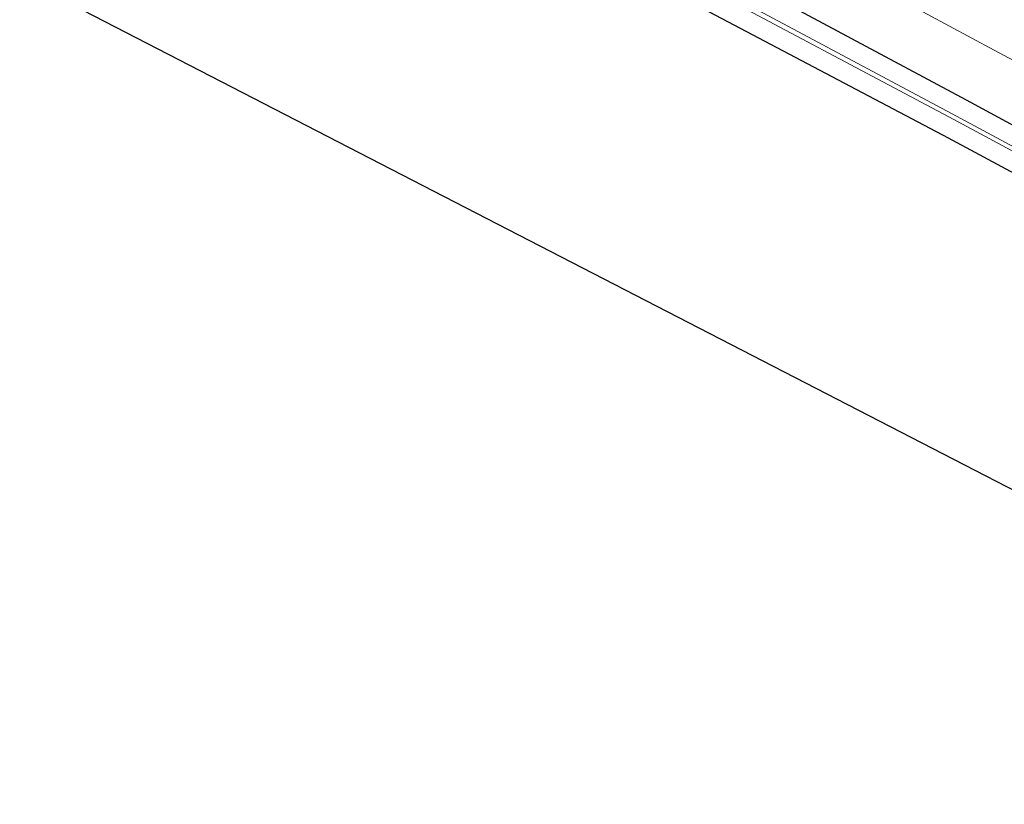
# Model space of a CAD drawing. Units: metres. Extents: x 149997 to 160004, y 451165 to 453246.
# Drawn here: x 155440 to 155522, y 452001 to 452067 of the extents above; entities that cross this region are included whole.
import ezdxf

# ---------------------------------------------------------------- set-up
doc = ezdxf.new("R2010")
doc.units = ezdxf.units.M
for name, color, linetype, lineweight in [('B-ME-GW-INSTEEKWATERGANG-L-B1', 10, 'Continuous', 25), ('B-ME-IE-GRASLAND-GV-B6', 93, 'Continuous', 18), ('B-ME-KG-KADASTRAAL-OPNAMEDTMGRENS-L-B1', 10, 'Continuous', 25), ('B-ME-VH-VERH_SOORT-BITUMEN-GV-B6', 8, 'IE-TERREINAFSCHEIDING-NATUURLIJK-HOUTWAL', 18)]:
    doc.layers.add(name, color=color, linetype=linetype, lineweight=lineweight)
doc.linetypes.add('IE-TERREINAFSCHEIDING-NATUURLIJK-HOUTWAL', pattern='A,7,-1.5,[67,NLCS.SHX,S=0.75,R=45,X=0,Y=0],-1.5,7,-1.5,[70,NLCS.SHX,S=0.75,R=0,X=0,Y=0],-1.5', length=20)

msp = doc.modelspace()

# ---------------------------------------------------------------- linework, layer by layer
at = {"layer": 'B-ME-GW-INSTEEKWATERGANG-L-B1'}
for points in [[(155451.656, 452096.189, 8.264), (155473.824, 452084.568, 8.233), (155496.46, 452072.493, 8.211), (155519.25, 452060.3, 8.192), (155540.935, 452048.541, 8.133), (155563.622, 452035.893, 7.995), (155584.827, 452023.972, 7.937), (155606.719, 452011.762, 7.903), (155630.418, 451998.5, 7.824)], [(155450.34, 452092.777, 8.267), (155472.45, 452081.241, 8.241), (155495.198, 452069.017, 8.312), (155517.761, 452057.111, 8.185), (155539.651, 452045.344, 8.141), (155562.048, 452033.185, 7.847), (155582.366, 452021.737, 7.883), (155605.324, 452008.319, 7.991), (155622.852, 451998.13, 8.073), (155627.254, 451995.555, 8.089), (155628.582, 451995.49, 7.747), (155633.477, 451992.682, 7.779), (155649.275, 451983.807, 7.624), (155650.338, 451982.96, 7.576), (155650.662, 451982.228, 7.686), (155652.519, 451981.254, 7.758), (155654.011, 451980.989, 7.817), (155654.768, 451981.616, 7.797), (155655.342, 451983.008, 7.744), (155655.4, 451983.877, 7.687), (155655.039, 451984.577, 7.754), (155649.615, 451987.888, 7.809), (155630.418, 451998.5, 7.824)]]:
    msp.add_polyline3d(points, dxfattribs=at)
at = {"layer": 'B-ME-IE-GRASLAND-GV-B6'}
for points in [[(155540.935, 452048.541, 8.133), (155519.25, 452060.3, 8.192), (155496.46, 452072.493, 8.211), (155473.824, 452084.568, 8.233), (155451.656, 452096.189, 8.264), (155446.489, 452104.294, 8.51), (155455.696, 452099.503, 8.496), (155465.06, 452094.554, 8.475), (155474.448, 452089.616, 8.482), (155483.959, 452084.601, 8.484), (155493.393, 452079.572, 8.463), (155502.876, 452074.523, 8.442), (155512.259, 452069.504, 8.429), (155521.611, 452064.432, 8.378), (155530.886, 452059.465, 8.347)], [(155626.3337, 451998.8313, 7.018), (155605.935, 452010.374, 6.946), (155583.243, 452023.224, 7.097), (155562.709, 452034.674, 7.161), (155540.456, 452047.081, 7.236), (155518.453, 452058.917, 7.268), (155496.082, 452070.898, 7.264), (155473.085, 452083.079, 7.285), (155451.225, 452094.507, 7.296), (155451.656, 452096.189, 8.264), (155473.824, 452084.568, 8.233), (155496.46, 452072.493, 8.211), (155519.25, 452060.3, 8.192), (155540.935, 452048.541, 8.133), (155563.622, 452035.893, 7.995), (155584.827, 452023.972, 7.937), (155606.719, 452011.762, 7.903), (155630.418, 451998.5, 7.824)], [(155450.34, 452092.777, 8.267), (155451.012, 452094.189, 7.302), (155472.856, 452082.792, 7.291), (155495.925, 452070.487, 7.254), (155518.221, 452058.643, 7.267), (155540.384, 452046.742, 7.224), (155562.47, 452034.375, 7.152), (155583.025, 452022.94, 7.078), (155605.724, 452010.078, 6.943), (155625.9363, 451998.1478, 7.087)], [(155451.012, 452094.189, 7.302), (155451.225, 452094.507, 7.296), (155473.085, 452083.079, 7.285), (155496.082, 452070.898, 7.264), (155518.453, 452058.917, 7.268), (155540.456, 452047.081, 7.236), (155562.709, 452034.674, 7.161), (155583.243, 452023.224, 7.097), (155605.935, 452010.374, 6.946), (155626.3337, 451998.8313, 7.018), (155625.9363, 451998.1478, 7.087), (155605.724, 452010.078, 6.943), (155583.025, 452022.94, 7.078), (155562.47, 452034.375, 7.152), (155540.384, 452046.742, 7.224), (155518.221, 452058.643, 7.267), (155495.925, 452070.487, 7.254), (155472.856, 452082.792, 7.291), (155451.012, 452094.189, 7.302)], [(155440.039, 452070.531, 8.198), (155450.34, 452092.777, 8.267), (155472.45, 452081.241, 8.241), (155495.198, 452069.017, 8.312), (155517.761, 452057.111, 8.185), (155539.651, 452045.344, 8.141), (155562.048, 452033.185, 7.847), (155582.366, 452021.737, 7.883), (155605.324, 452008.319, 7.991), (155622.852, 451998.13, 8.073)], [(155622.852, 451998.13, 8.073), (155605.324, 452008.319, 7.991), (155582.366, 452021.737, 7.883), (155562.048, 452033.185, 7.847), (155539.651, 452045.344, 8.141), (155517.761, 452057.111, 8.185), (155495.198, 452069.017, 8.312), (155472.45, 452081.241, 8.241), (155450.34, 452092.777, 8.267)], [(155720.531, 451928.689, 7.22), (155685.813, 451946.613, 7.337), (155648.621, 451964.543, 7.844), (155621.513, 451976.533, 7.889), (155547.526, 452015.75, 8.042), (155545.945, 452016.815, 8.117), (155542.319, 452018.224, 8.321), (155540.463, 452018.72, 8.153), (155440.039, 452070.531, 8.198)]]:
    msp.add_polyline3d(points, dxfattribs=at)
at = {"layer": 'B-ME-KG-KADASTRAAL-OPNAMEDTMGRENS-L-B1'}
msp.add_polyline3d([(155786.072, 451895.159, 7.77), (155763.203, 451909.106, 7.781), (155755.081, 451912.44, 7.175), (155753.888, 451913.179, 6.617), (155752.878, 451913.232, 7.097), (155752.341, 451913.421, 7.151), (155720.531, 451928.689, 7.22), (155685.813, 451946.613, 7.337), (155648.621, 451964.543, 7.844), (155621.513, 451976.533, 7.889), (155547.526, 452015.75, 8.042), (155545.945, 452016.815, 8.117), (155542.319, 452018.224, 8.321), (155540.463, 452018.72, 8.153), (155440.039, 452070.531, 8.198)], dxfattribs=at)
at = {"layer": 'B-ME-VH-VERH_SOORT-BITUMEN-GV-B6'}
msp.add_polyline3d([(155641.445, 451998.261, 8.026), (155632.417, 452003.394, 8.029), (155623.463, 452008.436, 8.068), (155614.391, 452013.546, 8.103), (155605.227, 452018.655, 8.122), (155596.046, 452023.77, 8.172), (155586.829, 452028.896, 8.209), (155577.453, 452034.075, 8.253), (155568.185, 452039.167, 8.276), (155558.896, 452044.253, 8.294), (155549.567, 452049.347, 8.305), (155540.189, 452054.435, 8.322), (155530.886, 452059.465, 8.347), (155521.611, 452064.432, 8.378), (155512.259, 452069.504, 8.429), (155502.876, 452074.523, 8.442), (155493.393, 452079.572, 8.463), (155483.959, 452084.601, 8.484), (155474.448, 452089.616, 8.482), (155465.06, 452094.554, 8.475), (155455.696, 452099.503, 8.496), (155446.489, 452104.294, 8.51)], dxfattribs=at)

doc.saveas('drawing.dxf')
